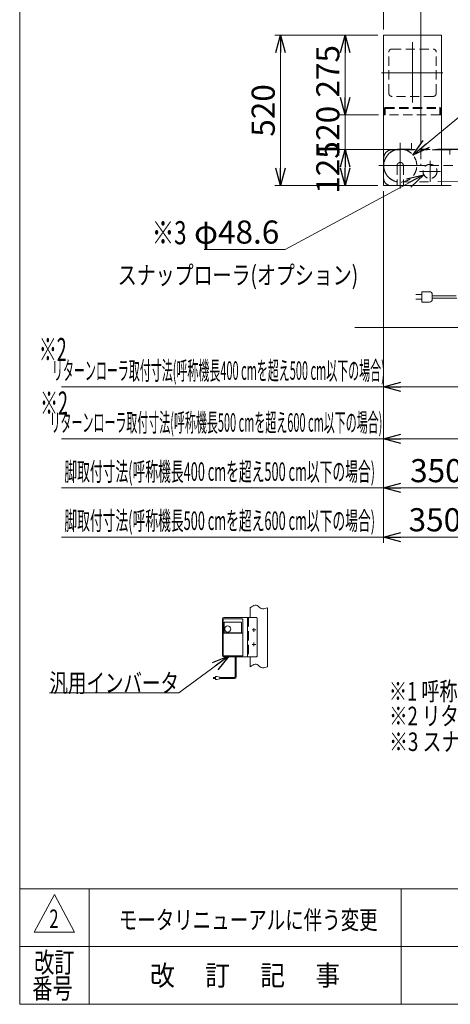
# Model space of a CAD drawing. Units: millimetres. Extents: x -3940 to 3940, y -2703 to 2703.
# Drawn here: x -3940 to -2450, y -2657 to 750 of the extents above; entities that cross this region are included whole.
import ezdxf
from ezdxf.enums import TextEntityAlignment as Align

# ---------------------------------------------------------------- set-up
doc = ezdxf.new("R2010")
doc.units = ezdxf.units.MM
doc.header["$LTSCALE"] = 5
doc.header["$PDSIZE"] = 1
for name, pattern in [('CENTERX2', [101.6, 63.5, -12.7, 12.7, -12.7]), ('DASHED2', [9.525, 6.35, -3.175]), ('PHANTOM', [63.5, 31.75, -6.35, 6.35, -6.35, 6.35, -6.35])]:
    doc.linetypes.add(name, pattern=pattern)
for name, color, linetype in [('2', 7, 'Continuous'), ('7', 7, 'Continuous'), ('ZUWAKU', 7, 'Continuous')]:
    doc.layers.add(name, color=color, linetype=linetype)
doc.styles.add('dcStyle0', font='ＭＳ Ｐゴシック', dxfattribs={"width": 0.75})
doc.styles.add('dcStyle1', font='txt.shx', dxfattribs={"width": 1.411111, "bigfont": 'bigfont'})
doc.dimstyles.new('dc_Diam06', dxfattribs={"dimtxt": 80, "dimasz": 60.000038, "dimexe": 20, "dimexo": 20, "dimgap": 20, "dimtad": 2, "dimtih": 1, "dimtoh": 1, "dimdec": 8, "dimdsep": 46, "dimtxsty": 'dcStyle0', "dimblk1": 'OPEN30', "dimblk2": 'OPEN30', "dimsah": 1, "dimcen": 0.09, "dimclrd": 2, "dimclre": 2, "dimclrt": 2, "dimadec": 0, "dimazin": 2, "dimtfac": 1, "dimtdec": 4, "dimtofl": 0, "dimtmove": 0, "dimatfit": 3, "dimfxl": 1, "dimarcsym": 0})
doc.dimstyles.new('dc_Rotated', dxfattribs={"dimtxt": 64, "dimasz": 60.000038, "dimexe": 20, "dimexo": 20, "dimgap": 20, "dimtad": 3, "dimdsep": 46, "dimtxsty": 'dcStyle0', "dimblk1": 'OPEN30', "dimblk2": 'OPEN30', "dimsah": 1, "dimcen": 0.09, "dimclrd": 2, "dimclre": 2, "dimclrt": 2, "dimadec": 0, "dimazin": 2, "dimtfac": 1, "dimtdec": 4, "dimtmove": 0, "dimatfit": 3, "dimfxl": 1, "dimarcsym": 0})

# ---------------------------------------------------------------- blocks, each defined once
blk = doc.blocks.new('_OPEN30')
at = {"color": 0, "linetype": 'ByBlock', "lineweight": -2}
for p, q in [((-1, 0.267949), (0, 0)), ((0, 0), (-1, -0.267949)), ((0, 0), (-1, 0))]:
    blk.add_line(p, q, dxfattribs=at)
blk = doc.blocks.new('*D14')
at = {"color": 2, "linetype": 'Continuous', "lineweight": 13}
for p, q in [((-2700.4, 696), (-3057.2, 696)), ((-3037.2, 176), (-3037.2, 696)), ((-2700.4, 176), (-3057.2, 176))]:
    blk.add_line(p, q, dxfattribs=at)
at = {"color": 2, "xscale": 60.00005615230571, "yscale": 59.99978736447287}
for p, rotation in [((-3037.2, 696), 90), ((-3037.2, 176), 270)]:
    blk.add_blockref('_OPEN30', p, dxfattribs=dict(at, rotation=rotation))
at = {"color": 2, "insert": (-3057.2, 435.9), "char_height": 80, "width": 250, "attachment_point": 8, "rotation": 90, "style": 'dcStyle0'}
blk.add_mtext('\\T1.00;520', dxfattribs=at)
blk = doc.blocks.new('*D15')
at = {"color": 2, "linetype": 'Continuous', "lineweight": 13}
for p, q in [((-2680.4, 716), (-2680.4, 1309.4)), ((1819.6, 292), (1819.6, 1309.4)), ((-2680.4, 1289.4), (1819.6, 1289.4))]:
    blk.add_line(p, q, dxfattribs=at)
at = {"color": 2, "xscale": 60.00005615230571, "yscale": 59.99978736447287}
for p, rotation in [((-2680.4, 1289.4), 180), ((1819.6, 1289.4), 360)]:
    blk.add_blockref('_OPEN30', p, dxfattribs=dict(at, rotation=rotation))
at = {"color": 2, "insert": (-508.5, 1309.4), "char_height": 64, "width": 400, "attachment_point": 8, "style": 'dcStyle0'}
blk.add_mtext('\\T1.00;呼称機長', dxfattribs=at)
blk = doc.blocks.new('*D16')
at = {"color": 2, "linetype": 'Continuous', "lineweight": 13}
for p, q in [((-2680.4, 156), (-2680.4, -890.6)), ((-2330.4, -352.1), (-2330.4, -890.6)), ((-2680.4, -870.6), (-2330.4, -870.6))]:
    blk.add_line(p, q, dxfattribs=at)
at = {"color": 2, "xscale": 60.00005615230571, "yscale": 59.99978736447287}
for p, rotation in [((-2680.4, -870.6), 180), ((-2330.4, -870.6), 360)]:
    blk.add_blockref('_OPEN30', p, dxfattribs=dict(at, rotation=rotation))
at = {"color": 2, "insert": (-2497.8, -850.6), "char_height": 80, "width": 250, "attachment_point": 8, "style": 'dcStyle0'}
blk.add_mtext('\\T1.00;350', dxfattribs=at)
blk = doc.blocks.new('*D17')
at = {"color": 2, "linetype": 'Continuous', "lineweight": 13}
for p, q in [((-2680.4, 156), (-2680.4, -1060.6)), ((-2330.4, -352.1), (-2330.4, -1060.6)), ((-2680.4, -1040.6), (-2330.4, -1040.6))]:
    blk.add_line(p, q, dxfattribs=at)
at = {"color": 2, "xscale": 60.00005615230571, "yscale": 59.99978736447287}
for p, rotation in [((-2680.4, -1040.6), 180), ((-2330.4, -1040.6), 360)]:
    blk.add_blockref('_OPEN30', p, dxfattribs=dict(at, rotation=rotation))
at = {"color": 2, "insert": (-2503.1, -1020.6), "char_height": 80, "width": 250, "attachment_point": 8, "style": 'dcStyle0'}
blk.add_mtext('\\T1.00;350', dxfattribs=at)
blk = doc.blocks.new('*D18')
at = {"color": 2, "linetype": 'Continuous', "lineweight": 13}
for p, q in [((-1080.4, 212.1), (-1080.4, -541)), ((-2680.4, 156), (-2680.4, -541)), ((-2680.4, -521), (-1080.4, -521))]:
    blk.add_line(p, q, dxfattribs=at)
at = {"color": 2, "xscale": 60.00005615230571, "yscale": 59.99978736447287}
for p, rotation in [((-2680.4, -521), 180), ((-1080.4, -521), 360)]:
    blk.add_blockref('_OPEN30', p, dxfattribs=dict(at, rotation=rotation))
at = {"color": 2, "insert": (-1881, -501), "char_height": 80, "width": 300, "attachment_point": 8, "style": 'dcStyle0'}
blk.add_mtext('\\T1.00;1600', dxfattribs=at)
blk = doc.blocks.new('*D19')
at = {"color": 2, "linetype": 'Continuous', "lineweight": 13}
for p, q in [((-1080.4, 212.1), (-1080.4, -720.6)), ((-2680.4, 156), (-2680.4, -720.6)), ((-2680.4, -700.6), (-1080.4, -700.6))]:
    blk.add_line(p, q, dxfattribs=at)
at = {"color": 2, "xscale": 60.00005615230571, "yscale": 59.99978736447287}
for p, rotation in [((-2680.4, -700.6), 180), ((-1080.4, -700.6), 360)]:
    blk.add_blockref('_OPEN30', p, dxfattribs=dict(at, rotation=rotation))
at = {"color": 4, "insert": (-1872.9, -680.6), "char_height": 80, "width": 300, "attachment_point": 8, "style": 'dcStyle0'}
blk.add_mtext('\\T1.00;2100', dxfattribs=at)
blk = doc.blocks.new('DC_IMAGEDIMGROUP_5')
at = {"color": 2, "linetype": 'Continuous', "lineweight": 13}
for p, q in [((-2680.4, 716), (-2680.4, 1067.3)), ((-2551.4, 319.3), (-2551.4, 1067.3)), ((-2780.4, 1047.3), (-2680.4, 1047.3)), ((-2680.4, 1047.3), (-2551.4, 1047.3)), ((-2451.4, 1047.3), (-2551.4, 1047.3))]:
    blk.add_line(p, q, dxfattribs=at)
at = {"color": 2, "xscale": 60.00005615230571, "yscale": 59.99978736447287}
for p, rotation in [((-2680.4, 1047.3), 360), ((-2551.4, 1047.3), 180)]:
    blk.add_blockref('_OPEN30', p, dxfattribs=dict(at, rotation=rotation))
at = {"color": 2, "insert": (-2613.4, 1067.3), "char_height": 80, "width": 250, "attachment_point": 8, "style": 'dcStyle0'}
blk.add_mtext('\\T1.00;129', dxfattribs=at)
blk = doc.blocks.new('*D36')
at = {"color": 2, "linetype": 'Continuous', "lineweight": 13}
for p, q in [((-2551.4, 319.3), (-2551.4, 1067.3)), ((319.6, 321), (319.6, 1067.3)), ((-2551.4, 1047.3), (319.6, 1047.3))]:
    blk.add_line(p, q, dxfattribs=at)
at = {"color": 2, "xscale": 60.00005615230571, "yscale": 59.99978736447287}
for p, rotation in [((-2551.4, 1047.3), 180), ((319.6, 1047.3), 360)]:
    blk.add_blockref('_OPEN30', p, dxfattribs=dict(at, rotation=rotation))
at = {"color": 2, "insert": (-1054.7, 1067.3), "char_height": 80, "width": 300, "attachment_point": 8, "style": 'dcStyle0'}
blk.add_mtext('\\T1.00;2871', dxfattribs=at)
blk = doc.blocks.new('*D37')
at = {"color": 2, "linetype": 'Continuous', "lineweight": 13}
for p, q in [((-2700.4, 696), (-2833.5, 696)), ((-2813.5, 421), (-2813.5, 696)), ((-2698.4, 421), (-2833.5, 421))]:
    blk.add_line(p, q, dxfattribs=at)
at = {"color": 2, "xscale": 60.00005615230571, "yscale": 59.99978736447287}
for p, rotation in [((-2813.5, 696), 90), ((-2813.5, 421), 270)]:
    blk.add_blockref('_OPEN30', p, dxfattribs=dict(at, rotation=rotation))
at = {"color": 2, "insert": (-2833.5, 571.4), "char_height": 80, "width": 250, "attachment_point": 8, "rotation": 90, "style": 'dcStyle0'}
blk.add_mtext('\\T1.00;275', dxfattribs=at)
blk = doc.blocks.new('DC_IMAGEDIMGROUP_6')
at = {"color": 2, "linetype": 'Continuous', "lineweight": 13}
for p, q in [((-2813.5, 521), (-2813.5, 421)), ((-2698.4, 421), (-2833.5, 421)), ((-2813.5, 301), (-2813.5, 421)), ((-2571.4, 301), (-2833.5, 301)), ((-2813.5, 201), (-2813.5, 301)), ((-2813.5, 301), (-2813.5, 176)), ((-2700.4, 176), (-2833.5, 176))]:
    blk.add_line(p, q, dxfattribs=at)
at = {"color": 2, "xscale": 60.00005615230571, "yscale": 59.99978736447287}
for p, rotation in [((-2813.5, 421), 270), ((-2813.5, 301), 90), ((-2813.5, 301), 90), ((-2813.5, 176), 270)]:
    blk.add_blockref('_OPEN30', p, dxfattribs=dict(at, rotation=rotation))
at = {"color": 2, "char_height": 80, "width": 250, "attachment_point": 8, "rotation": 90, "style": 'dcStyle0'}
for s, insert in [('\\T1.00;120', (-2833.5, 361)), ('\\T1.00;125', (-2833.5, 238.5))]:
    blk.add_mtext(s, dxfattribs=dict(at, insert=insert))
blk = doc.blocks.new('DC_GROUP_W_MB2SFG_S_060_2_8')
at = {"color": 140, "linetype": 'Continuous', "lineweight": 13}
for p, q in [((-3141.8, -1285.4), (-3137.6, -1282.2)), ((-3137.6, -1282.2), (-3133.4, -1279.4)), ((-3133.4, -1279.4), (-3129.4, -1277.2)), ((-3129.4, -1277.2), (-3125.4, -1275.8)), ((-3125.4, -1275.8), (-3121.6, -1275.7)), ((-3121.6, -1275.7), (-3118, -1277.1)), ((-3118, -1277.1), (-3114.6, -1279.6)), ((-3114.6, -1279.6), (-3111.1, -1282.7)), ((-3111.1, -1282.7), (-3107.5, -1285.6)), ((-3107.5, -1285.6), (-3103.8, -1287.7)), ((-3103.8, -1287.7), (-3099.7, -1288.6)), ((-3099.7, -1288.6), (-3095.4, -1288.6)), ((-3095.4, -1288.6), (-3091, -1287.9)), ((-3091, -1287.9), (-3086.4, -1286.8)), ((-3086.4, -1286.8), (-3081.8, -1285.4))]:
    blk.add_line(p, q, dxfattribs=at)
blk = doc.blocks.new('DC_GROUP_W_MB2SFG_S_060_2_9')
at = {"color": 140, "linetype": 'Continuous', "lineweight": 13}
for p, q in [((-3141.8, -1489.5), (-3137.6, -1486.4)), ((-3137.6, -1486.4), (-3133.4, -1483.5)), ((-3133.4, -1483.5), (-3129.4, -1481.3)), ((-3129.4, -1481.3), (-3125.4, -1480)), ((-3125.4, -1480), (-3121.6, -1479.9)), ((-3121.6, -1479.9), (-3118, -1481.2)), ((-3118, -1481.2), (-3114.6, -1483.8)), ((-3114.6, -1483.8), (-3111.1, -1486.8)), ((-3111.1, -1486.8), (-3107.5, -1489.7)), ((-3107.5, -1489.7), (-3103.8, -1491.8)), ((-3103.8, -1491.8), (-3099.7, -1492.8)), ((-3099.7, -1492.8), (-3095.4, -1492.8)), ((-3095.4, -1492.8), (-3091, -1492.1)), ((-3091, -1492.1), (-3086.4, -1490.9)), ((-3086.4, -1490.9), (-3081.8, -1489.5))]:
    blk.add_line(p, q, dxfattribs=at)
blk = doc.blocks.new('DC_GROUP_W_MB2SFG_S_060_2_10')
at = {"color": 2, "linetype": 'Continuous', "lineweight": 13}
for p, q in [((-3215.2, -1451.7), (-3388.9, -1579.7)), ((-3388.9, -1579.7), (-3836.9, -1579.7))]:
    blk.add_line(p, q, dxfattribs=at)
at = {"color": 2, "xscale": 60.00005615230571, "yscale": 59.99978736447287, "rotation": 36.36899410418708}
blk.add_blockref('_OPEN30', (-3215.2, -1451.7), dxfattribs=at)
at = {"color": 2, "style": 'dcStyle0', "width": 0.75067}
blk.add_text('汎用インバータ', height=64, dxfattribs=at).set_placement((-3836.9, -1577.2), (-3388.9, -1577.2), align=Align.FIT)
blk = doc.blocks.new('*D58')
at = {"color": 2, "linetype": 'Continuous', "lineweight": 13}
for p, q in [((-3021.5, -45), (-2541.3, 213.5)), ((-3301.5, -45), (-3021.5, -45))]:
    blk.add_line(p, q, dxfattribs=at)
at = {"color": 2, "xscale": 60.00005615230571, "yscale": 59.99978736447287, "rotation": 28.29024675091123}
blk.add_blockref('_OPEN30', (-2541.3, 213.5), dxfattribs=at)
at = {"color": 2, "insert": (-3041.5, -25), "char_height": 80, "width": 400, "attachment_point": 9, "style": 'dcStyle0'}
blk.add_mtext('\\T1.00;φ48.6', dxfattribs=at)
blk = doc.blocks.new('*D59')
at = {"color": 2, "linetype": 'Continuous', "lineweight": 13}
for p, q in [((-2252.9, 552.4), (-2578.9, 281.5)), ((-1932.9, 552.4), (-2252.9, 552.4))]:
    blk.add_line(p, q, dxfattribs=at)
at = {"color": 2, "xscale": 60.00005615230571, "yscale": 59.99978736447287, "rotation": 219.7189772484696}
blk.add_blockref('_OPEN30', (-2578.9, 281.5), dxfattribs=at)
at = {"color": 2, "insert": (-2232.9, 572.4), "char_height": 80, "width": 450, "attachment_point": 7, "style": 'dcStyle0'}
blk.add_mtext('\\T1.00;φ114.3', dxfattribs=at)
blk = doc.blocks.new('DC_GROUP_W_MB2SFG_S_060_2_6')
at = {"layer": 'ZUWAKU', "color": 7, "linetype": 'Continuous', "lineweight": 13}
for p, q in [((-3940, 2702.6), (-3940, -2657.4)), ((-3940, -2657.4), (3940, -2657.4))]:
    blk.add_line(p, q, dxfattribs=at)
at = {"layer": 'ZUWAKU', "color": 4, "linetype": 'Continuous', "lineweight": 13}
for p, q in [((3940, -2257.4), (-3940, -2257.4)), ((-3700, -2257.4), (-3700, -2657.4)), ((-2620, -2257.4), (-2620, -2657.4)), ((-3940, -2457.4), (3940, -2457.4))]:
    blk.add_line(p, q, dxfattribs=at)
at = {"layer": 'ZUWAKU', "color": 3, "linetype": 'Continuous', "lineweight": 13}
for p, q in [((-3820, -2277.4), (-3890, -2407.4)), ((-3750, -2407.4), (-3820, -2277.4)), ((-3890, -2407.4), (-3750, -2407.4))]:
    blk.add_line(p, q, dxfattribs=at)
at = {"layer": 'ZUWAKU', "color": 2, "style": 'dcStyle1'}
for s, width, p, p2 in [('改訂', 1.272727, (-3890, -2547.4), (-3750, -2547.4)), ('改\u3000 訂\u3000 記\u3000 事', 1.06129, (-3489, -2592.4), (-2831, -2592.4)), ('番号', 1.272727, (-3896.4, -2637.4), (-3756.4, -2637.4))]:
    blk.add_text(s, height=70, dxfattribs=dict(at, width=width)).set_placement(p, p2, align=Align.FIT)

msp = doc.modelspace()

# ---------------------------------------------------------------- linework, layer by layer
at = {"color": 7, "linetype": 'Continuous', "lineweight": 13}
for p, q in [((-2680.40246106, 176.00409299), (-2680.40246106, 696.00409299)), ((-2680.40246106, 696.00409299), (-2480.40246106, 696.00409299)), ((-2480.40246106, 696.00409299), (-2480.40246106, 176.00409299)), ((-2480.40246106, 301.00397827), (1739.59457848, 301.00397827)), ((-2480.40246106, 300.00409299), (-2446.40230317, 300.00409299)), ((-2480.40246106, 176.00409299), (-2680.40246106, 176.00409299)), ((-2599.90246106, 176.00409299), (-2645.90246106, 176.00409299)), ((-2480.40246106, 176.00409299), (-2446.40230317, 176.00409299))]:
    msp.add_line(p, q, dxfattribs=at)
at = {"color": 4, "linetype": 'DASHED2', "lineweight": 13}
for p, q in [((-2651.40252206, 648.50409299), (-2509.40252206, 648.50409299)), ((-2662.40252206, 495.50409299), (-2662.40252206, 637.50409299)), ((-2498.40252206, 495.50409299), (-2498.40252206, 637.50409299)), ((-2509.40252206, 484.50409299), (-2651.40252206, 484.50409299)), ((-2674.20246106, 446.00409299), (-2486.60246106, 446.00409299)), ((-2678.40246106, 421.00409299), (-2678.40246106, 441.80409299)), ((-2675.20246106, 421.00409299), (-2678.40246106, 421.00409299)), ((-2675.20246106, 421.00409299), (-2675.20246106, 441.80409299)), ((-2675.20246106, 421.00409299), (-2675.20246106, 420.80409299)), ((-2485.60246106, 420.80409299), (-2675.20246106, 420.80409299)), ((-2674.20246106, 442.80409299), (-2486.60246106, 442.80409299)), ((-2485.60246106, 441.80409299), (-2485.60246106, 421.00409299)), ((-2485.60246106, 421.00409299), (-2485.60246106, 420.80409299)), ((-2482.40246106, 421.00409299), (-2485.60246106, 421.00409299)), ((-2482.40246106, 441.80409299), (-2482.40246106, 421.00409299)), ((-2480.40246106, 300.00409299), (-2650.38629974, 300.00409299)), ((-2551.40542152, 301.00412299), (-2551.40542152, 300.00412299)), ((-2551.40542152, 301.00412299), (-2480.40246106, 301.00412299)), ((-2551.40542152, 299.30412299), (-2551.40542152, 245.50412299)), ((-2633.90246106, 245.00409299), (-2633.90246106, 179.00409299)), ((-2611.90246106, 245.00409299), (-2611.90246106, 179.00409299)), ((-2441.40230317, 245.00412299), (-2551.40542152, 245.00412299)), ((-2643.30246106, 176.00409299), (-2655.40246106, 176.00409299)), ((-2643.30246106, 176.00409299), (-2636.90246106, 176.00409299)), ((-2608.90246106, 176.00409299), (-2480.40246106, 176.00409299))]:
    msp.add_line(p, q, dxfattribs=at)
at = {"color": 3, "linetype": 'CENTERX2', "lineweight": 13}
for p, q in [((-2580.40252206, 672.71064024), (-2580.40252206, 463.65937824)), ((-2475.09881106, 566.50409299), (-2687.36004106, 566.50409299)), ((-2622.90246106, 324.34341423), (-2622.90246106, 165.66477175)), ((-2697.29637296, 245.00409299), (-2551.29637296, 245.00409299)), ((-2519.90246106, 261.45412299), (-2519.90246106, 188.55412299)), ((-2483.45246106, 225.00412299), (-2556.35246106, 225.00412299))]:
    msp.add_line(p, q, dxfattribs=at)
at = {"color": 140, "linetype": 'PHANTOM', "lineweight": 13}
for p, q in [((-2584.27738875, 302.15148278), (-2584.27738875, 322.15148286)), ((1792.59457848, 302.30397827), (-2622.88629974, 302.30397827)), ((1792.59457848, 253.70397827), (-2620.92220601, 187.88759843))]:
    msp.add_line(p, q, dxfattribs=at)
at = {"color": 91, "linetype": 'PHANTOM', "lineweight": 13}
msp.add_line((-2451.40542152, 301.00412527), (-2451.40542152, 283.50412527), dxfattribs=at)
at = {"color": 3, "linetype": 'Continuous', "lineweight": 13}
for p, q in [((-2568.5345165, -201.34928825), (-2548.5345165, -201.34928825)), ((-2521.88465904, -191.34928825), (-2548.5345165, -191.34928825)), ((-2548.5345165, -191.34928825), (-2548.5345165, -227.34928825)), ((-2511.88465904, -217.34928825), (-2511.88465904, -201.34928825)), ((-2548.5345165, -217.34928825), (-2568.5345165, -217.34928825)), ((-2548.5345165, -227.34928825), (-2521.88465904, -227.34928825)), ((-2511.88465904, -205.34928825), (-2429.26538644, -205.34928825)), ((-2427.26538644, -213.34928825), (-2511.88465904, -213.34928825)), ((1919.59457848, -314.7490734), (-2780.40542152, -314.7490734)), ((-3141.79108047, -1285.35004136), (-3141.79108047, -1318.72823283)), ((-3081.79108047, -1285.35004136), (-3081.79108047, -1489.49743904)), ((-3141.79108047, -1454.72823283), (-3141.79108047, -1489.49743904))]:
    msp.add_line(p, q, dxfattribs=at)
at = {"color": 2, "linetype": 'Continuous', "lineweight": 13}
for p, q in [((-2680.40246106, -521.03561216), (-3794.89202514, -521.03561216)), ((-2681.28723339, -700.63561216), (-3795.77679746, -700.63561216)), ((-2680.40536347, -870.63561216), (-3795.77679746, -870.63561216)), ((-2680.40536347, -1040.63561216), (-3795.77679746, -1040.63561216))]:
    msp.add_line(p, q, dxfattribs=at)
at = {"color": 140, "linetype": 'Continuous', "lineweight": 13}
for p, q in [((-3194.71156006, -1524.2185797), (-3194.71156006, -1451.72824791)), ((-3190.71156006, -1524.2185797), (-3190.71156006, -1451.72824791)), ((-3262.88091884, -1526.2185797), (-3270.38091884, -1526.2185797)), ((-3270.38091884, -1530.2185797), (-3262.88091884, -1530.2185797)), ((-3262.88091884, -1523.2185797), (-3257.88091884, -1523.2185797)), ((-3262.88091884, -1533.2185797), (-3262.88091884, -1523.2185797)), ((-3257.88091884, -1533.2185797), (-3262.88091884, -1533.2185797)), ((-3257.88091884, -1523.2185797), (-3247.88091884, -1525.2185797)), ((-3247.88091884, -1531.2185797), (-3257.88091884, -1533.2185797)), ((-3247.88091884, -1525.2185797), (-3247.88091884, -1531.2185797)), ((-3247.88091884, -1526.2185797), (-3196.71156006, -1526.2185797)), ((-3247.88091884, -1530.2185797), (-3196.71156006, -1530.2185797))]:
    msp.add_line(p, q, dxfattribs=at)
at = {"color": 4, "linetype": 'DASHED2', "lineweight": 13}
msp.add_circle((-2519.90246106, 225.00412299), 24.3, dxfattribs=at)
for centre, radius, start, end in [((-2651.40252206, 637.50409299), 11, 90, 180), ((-2509.40252206, 637.50409299), 11, 0, 90), ((-2651.40252206, 495.50409299), 11, 180, 270), ((-2509.40252206, 495.50409299), 11, 270, 0), ((-2674.20246106, 441.80409299), 4.2, 90, 180), ((-2486.60246106, 441.80409299), 4.2, 0, 90), ((-2674.20246106, 441.80409299), 1, 90, 180), ((-2486.60246106, 441.80409299), 1, 0, 90), ((-2650.40246106, 270.00409527), 30, 140.2654211655, 180), ((-2622.90246106, 245.00409299), 57.15, 0, 180), ((-2650.40246106, 270.00409527), 30, 90, 140.2654211655), ((-2553.10542152, 299.30412299), 1.7, 0, 24.314629648), ((-2622.90246106, 245.00409299), 57.15, 180, 0), ((-2622.90246106, 245.00409299), 11, 0, 180), ((-2655.40246106, 201.00409527), 25, 180, 270), ((-2636.90246106, 179.00409299), 3, 270, 340.5287793655), ((-2636.90246106, 179.00409299), 3, 340.5287793655, 0), ((-2608.90246106, 179.00409299), 3, 180, 199.4712206345), ((-2608.90246106, 179.00409299), 3, 199.4712206345, 270)]:
    msp.add_arc(centre, radius, start, end, dxfattribs=at)
at = {"color": 140, "linetype": 'PHANTOM', "lineweight": 13}
msp.add_arc((-2622.88629974, 245.00409527), 57.15, 90.0162025473, 272.5815844669, dxfattribs=at)
at = {"color": 3, "linetype": 'Continuous', "lineweight": 13}
for centre, start, end in [((-2521.88465904, -201.34928825), 0, 90), ((-2521.88465904, -217.34928825), 270, 0)]:
    msp.add_arc(centre, 10, start, end, dxfattribs=at)
at = {"color": 140, "linetype": 'Continuous', "lineweight": 13}
for radius in [2, 6]:
    msp.add_arc((-3196.71156006, -1524.2185797), radius, 270, 0, dxfattribs=at)
at = {"color": 5, "linetype": 'Continuous'}
msp.add_point((-2760.43944745, -611.96754354), dxfattribs=at)
at = {"layer": '2', "color": 7, "linetype": 'Continuous', "lineweight": 13}
for p, q in [((-3238.09108047, -1449.72823283), (-3238.09108047, -1323.72823283)), ((-3120.29108047, -1318.72823283), (-3233.09108047, -1318.72823283)), ((-3151.29108047, -1318.72823283), (-3151.29108047, -1454.72823283)), ((-3118.29108047, -1320.72823283), (-3118.29108047, -1452.72823283)), ((-3120.29108047, -1454.72823283), (-3233.09108047, -1454.72823283))]:
    msp.add_line(p, q, dxfattribs=at)
at = {"layer": '2', "color": 4, "linetype": 'DASHED2', "lineweight": 13}
msp.add_line((-3148.09108047, -1318.72823283), (-3148.09108047, -1454.72823283), dxfattribs=at)
at = {"layer": '2', "color": 3, "linetype": 'CENTERX2', "lineweight": 13}
for p, q in [((-3135.59108047, -1361.72823283), (-3122.99108047, -1361.72823283)), ((-3129.29108047, -1355.42823283), (-3129.29108047, -1368.02823283)), ((-3135.59108047, -1411.72823283), (-3122.99108047, -1411.72823283)), ((-3129.29108047, -1405.42823283), (-3129.29108047, -1418.02823283))]:
    msp.add_line(p, q, dxfattribs=at)
at = {"layer": '2', "color": 7, "linetype": 'Continuous', "lineweight": 13}
for centre, radius, start, end in [((-3233.09108047, -1323.72823283), 5, 90, 180), ((-3120.29108047, -1320.72823283), 2, 0, 90), ((-3233.09108047, -1449.72823283), 5, 180, 270), ((-3120.29108047, -1452.72823283), 2, 270, 0)]:
    msp.add_arc(centre, radius, start, end, dxfattribs=at)
at = {"layer": '7', "color": 7, "linetype": 'Continuous', "lineweight": 13}
for p, q in [((-3236.09108047, -1450.22824791), (-3236.09108047, -1325.22824791)), ((-3234.59108047, -1323.72824791), (-3169.59108047, -1323.72824791)), ((-3168.09108047, -1450.22824791), (-3168.09108047, -1325.22824791)), ((-3232.34108047, -1370.55436764), (-3232.34108047, -1335.72824791)), ((-3231.34108047, -1334.72824791), (-3173.59108047, -1334.72824791)), ((-3172.59108047, -1335.72824791), (-3172.59108047, -1370.55436764)), ((-3169.09108047, -1373.53399293), (-3235.09108047, -1373.53399293)), ((-3174.09108047, -1372.05436764), (-3230.84108047, -1372.05436764)), ((-3234.59108047, -1451.72824791), (-3169.59108047, -1451.72824791))]:
    msp.add_line(p, q, dxfattribs=at)
msp.add_circle((-3219.84108047, -1358.72824791), 10.6, dxfattribs=at)
for centre, radius, start, end in [((-3234.59108047, -1325.22824791), 1.5, 90, 180), ((-3169.59108047, -1325.22824791), 1.5, 0, 90), ((-3231.34108047, -1335.72824791), 1, 90, 180), ((-3173.59108047, -1335.72824791), 1, 0, 90), ((-3235.09108047, -1374.53399293), 1, 90, 180), ((-3230.84108047, -1370.55436764), 1.5, 180, 270), ((-3174.09108047, -1370.55436764), 1.5, 270, 0), ((-3169.09108047, -1374.53399293), 1, 0, 90), ((-3234.59108047, -1450.22824791), 1.5, 180, 270), ((-3169.59108047, -1450.22824791), 1.5, 270, 0)]:
    msp.add_arc(centre, radius, start, end, dxfattribs=at)

# ---------------------------------------------------------------- block references
at = {"linetype": 'Continuous'}
for name in ['DC_IMAGEDIMGROUP_5', 'DC_IMAGEDIMGROUP_6', 'DC_GROUP_W_MB2SFG_S_060_2_8', 'DC_GROUP_W_MB2SFG_S_060_2_10', 'DC_GROUP_W_MB2SFG_S_060_2_9']:
    msp.add_blockref(name, (0, 0), dxfattribs=at)
at = {"layer": 'ZUWAKU', "linetype": 'Continuous'}
msp.add_blockref('DC_GROUP_W_MB2SFG_S_060_2_6', (0, 0), dxfattribs=at)

# ---------------------------------------------------------------- texts
at = {"color": 2}
for s, height, style, width, p, p2 in [('※3', 80, 'dcStyle0', 0.687758, (-3482.70109381, -27.21871172), (-3362.70109381, -27.21871172)), ('スナップローラ(オプション)', 64, 'dcStyle0', 0.819517, (-3600.68277522, -166.0490734), (-2768.68277522, -166.0490734)), ('※2', 80, 'dcStyle0', 0.550206, (-3873.49370585, -431.35637023), (-3777.49370585, -431.35637023)), ('リターンローラ取付寸法(呼称機長400 cmを超え500 cm以下の場合)', 64, 'dcStyle0', 0.435688, (-3828.226365, -496.36754354), (-2676.226365, -496.36754354)), ('※2', 80, 'dcStyle0', 0.550206, (-3869.15606933, -616.7901238), (-3773.15606933, -616.7901238)), ('リターンローラ取付寸法(呼称機長500 cmを超え600 cm以下の場合)', 64, 'dcStyle0', 0.435688, (-3836.80081265, -675.96754354), (-2684.80081265, -675.96754354)), ('脚取付寸法(呼称機長400 cmを超え500 cm以下の場合)', 64, 'dcStyle0', 0.492813, (-3785.31334559, -845.96754354), (-2710.11334559, -845.96754354)), ('脚取付寸法(呼称機長500 cmを超え600 cm以下の場合)', 64, 'dcStyle0', 0.492813, (-3785.31334559, -1015.96754354), (-2710.11334559, -1015.96754354)), ('※1 呼称機長はベルトのテークアップにより最大15 mm伸びます', 64, 'dcStyle0', 0.734044, (-2662.24211298, -1606.13029933), (-838.24211298, -1606.13029933)), ('※2 リターンローラは、呼称機長300 cmを超える場合に取付の事、平ベルトの場合のみ設定可能です', 64, 'dcStyle0', 0.734083, (-2661.48367398, -1691.48940386), (218.51632602, -1691.48940386)), ('※3 スナップローラ(オプション)は、平ベルトの場合のみ設定可能です', 64, 'dcStyle0', 0.763231, (-2661.48367398, -1780.73104438), (-613.48367398, -1780.73104438)), ('2', 64, 'dcStyle1', 0.617647, (-3837.3677201, -2393.44639732), (-3805.3677201, -2393.44639732)), ('モータリニューアルに伴う変更', 64, 'dcStyle1', 1.180723, (-3597.07811355, -2397.37130738), (-2701.07811355, -2397.37130738))]:
    msp.add_text(s, height=height, dxfattribs=dict(at, style=style, width=width)).set_placement(p, p2, align=Align.FIT)

# ---------------------------------------------------------------- dimensions: what is measured, and where the dimension line sits
at = {"linetype": 'Continuous', "lineweight": 13}
for base, p1, p2, text, override, picture, middle in [((1819.59457848, 1289.40400997), (-2680.40246106, 696.00409299), (1819.59457848, 272.00397827), '呼称機長', {"dimtxt": 64, "dimasz": 60.000038, "dimexe": 20, "dimexo": 20, "dimgap": 20, "dimtad": 3, "dimtih": 0, "dimtoh": 0, "dimdec": 2, "dimlfac": 1, "dimzin": 8, "dimtxsty": 'dcStyle0', "dimblk1": 'OPEN30', "dimblk2": 'OPEN30', "dimsah": 1, "dimclrd": 2, "dimclre": 2, "dimclrt": 2, "dimazin": 2, "dimtofl": 1, "dimtolj": 0, "dimtzin": 8, "dimarcsym": 1}, '*D15', (-508.47466625, 1289.40400997)), ((-1080.40542152, -700.63561216), (-2680.40246106, 176.00409299), (-1080.40542152, 232.11960184), '2100', {"dimtxt": 80, "dimasz": 60.000038, "dimexe": 20, "dimexo": 20, "dimgap": 20, "dimtad": 3, "dimtih": 0, "dimtoh": 0, "dimdec": 2, "dimlfac": 1, "dimzin": 8, "dimtxsty": 'dcStyle0', "dimblk1": 'OPEN30', "dimblk2": 'OPEN30', "dimsah": 1, "dimclrd": 2, "dimclre": 2, "dimclrt": 4, "dimazin": 2, "dimtofl": 1, "dimtolj": 0, "dimtzin": 8, "dimarcsym": 1}, '*D19', (-1872.85705946, -700.63561216))]:
    dim = msp.add_linear_dim(base=base, p1=p1, p2=p2, text=text, dimstyle='dc_Rotated', override=override, dxfattribs=at)
    dim.commit()
    dim.dimension.update_dxf_attribs({"geometry": picture, "text_midpoint": middle, "dimtype": 160})
for base, p1, p2, picture, middle in [((319.59457848, 1047.30049169), (-2551.40542152, 299.30412299), (319.59457848, 301.00397827), '*D36', (-1054.70774671, 1047.30049169)), ((-1080.40542152, -521.03561216), (-2680.40246106, 176.00409299), (-1080.40542152, 232.11960184), '*D18', (-1881.04472039, -521.03561216)), ((-2330.40542152, -870.63561216), (-2680.40246106, 176.00409299), (-2330.40542152, -332.06921728), '*D16', (-2497.77596951, -870.63561216)), ((-2330.40542152, -1040.63561216), (-2680.40246106, 176.00409299), (-2330.40542152, -332.06921728), '*D17', (-2503.06979998, -1040.63561216))]:
    dim = msp.add_linear_dim(base=base, p1=p1, p2=p2, dimstyle='dc_Rotated', override={"dimtxt": 80, "dimasz": 60.000038, "dimexe": 20, "dimexo": 20, "dimgap": 20, "dimtad": 3, "dimtih": 0, "dimtoh": 0, "dimdec": 2, "dimlfac": 1, "dimzin": 8, "dimtxsty": 'dcStyle0', "dimblk1": 'OPEN30', "dimblk2": 'OPEN30', "dimsah": 1, "dimclrd": 2, "dimclre": 2, "dimclrt": 2, "dimazin": 2, "dimtofl": 1, "dimtolj": 0, "dimtzin": 8, "dimarcsym": 1}, dxfattribs=at)
    dim.commit()
    dim.dimension.update_dxf_attribs({"geometry": picture, "text_midpoint": middle, "dimtype": 160})
for base, p1, picture, middle in [((-3037.22021599, 696.00409299), (-2680.40246106, 176.00409299), '*D14', (-3037.22021599, 435.85044418)), ((-2813.45862109, 696.00409299), (-2678.40246106, 421.00409299), '*D37', (-2813.45862109, 571.3799889))]:
    dim = msp.add_linear_dim(base=base, p1=p1, p2=(-2680.40246106, 696.00409299), angle=90, dimstyle='dc_Rotated', override={"dimtxt": 80, "dimasz": 60.000038, "dimexe": 20, "dimexo": 20, "dimgap": 20, "dimtad": 3, "dimtih": 0, "dimtoh": 0, "dimdec": 2, "dimlfac": 1, "dimzin": 8, "dimtxsty": 'dcStyle0', "dimblk1": 'OPEN30', "dimblk2": 'OPEN30', "dimsah": 1, "dimclrd": 2, "dimclre": 2, "dimclrt": 2, "dimazin": 2, "dimtofl": 1, "dimtolj": 0, "dimtzin": 8, "dimarcsym": 1}, dxfattribs=at)
    dim.commit()
    dim.dimension.update_dxf_attribs({"geometry": picture, "text_midpoint": middle, "dimtype": 160})
for p1, p2, text, picture, middle in [((-2666.86155201, 208.48395028), (-2578.94337011, 281.52423569), 'φ114.3', '*D59', (-2092.92481603, 552.37251447)), ((-2498.50490061, 236.52082421), (-2541.3000215, 213.48742177), 'φ48.6', '*D58', (-3161.52006173, -44.9789925))]:
    dim = msp.add_diameter_dim_2p(p1=p1, p2=p2, text=text, dimstyle='dc_Diam06', override={"dimtxt": 80, "dimasz": 60.000038, "dimexe": 20, "dimexo": 20, "dimgap": 20, "dimtad": 2, "dimdec": 8, "dimlfac": 1, "dimzin": 8, "dimtxsty": 'dcStyle0', "dimblk1": 'OPEN30', "dimblk2": 'OPEN30', "dimsah": 1, "dimclrd": 2, "dimclre": 2, "dimclrt": 2, "dimazin": 2, "dimtolj": 0, "dimtzin": 8, "dimarcsym": 1}, dxfattribs=at)
    dim.commit()
    dim.dimension.update_dxf_attribs({"geometry": picture, "text_midpoint": middle, "dimtype": 163})

doc.saveas('drawing.dxf')
